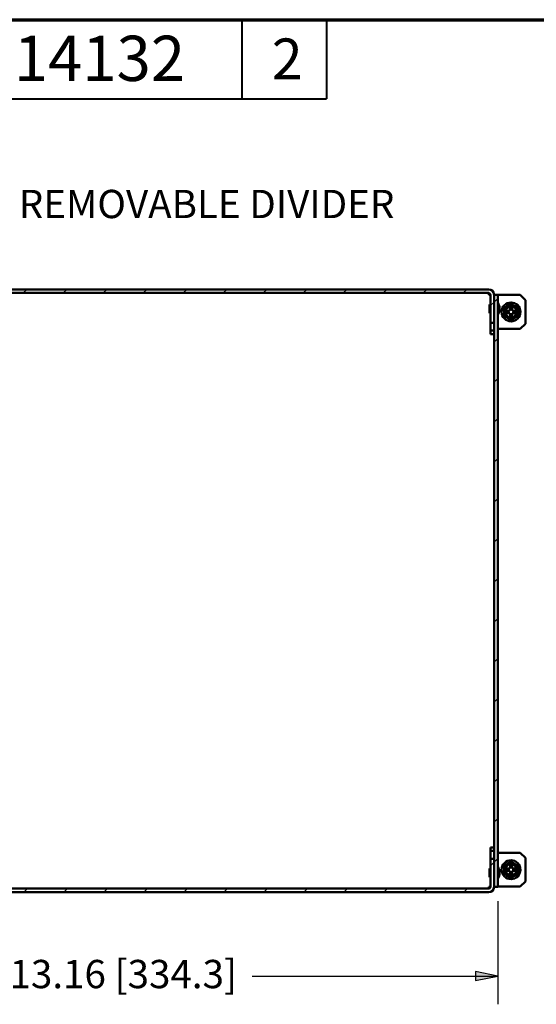
# Paper-space layout 'Layout1' of a CAD drawing. Units: inches. Extents: x 0 to 16.4, y 0 to 10.4.
# Drawn here: x 6.8 to 9.1, y 6 to 10.4 of the extents above; entities that cross this region are included whole.
import ezdxf

# ---------------------------------------------------------------- set-up
doc = ezdxf.new("R2010")
doc.units = ezdxf.units.IN
doc.header["$MEASUREMENT"] = 0
for name, color, linetype, lineweight in [('Border (ANSI)', 7, 'Continuous', 70), ('Dimension (ANSI)', 7, 'Continuous', 25), ('Hatch (ANSI)', 7, 'Continuous', 18), ('Symbol (ANSI)', 7, 'Continuous', 25), ('Visible (ANSI)', 7, 'Continuous', 50)]:
    doc.layers.add(name, color=color, linetype=linetype, lineweight=lineweight)
doc.layers.add('Viewport1ForCustomObjects_0', color=7, linetype='Continuous')
doc.layers.add('Viewport4ForCustomObjects_0', color=7, linetype='Continuous')
doc.styles.get("Standard").update_dxf_attribs({"font": 'tahoma.ttf'})

# ---------------------------------------------------------------- blocks, each defined once
blk = doc.blocks.new('CustomObjectsInViewport4_0')
at = {"layer": 'Hatch (ANSI)', "linetype": 'Continuous'}
for p, q in [((-10009.903, -10001.302), (-10009.839, -10001.238)), ((-10009.196, -10001.302), (-10009.132, -10001.238)), ((-10008.488, -10001.302), (-10008.424, -10001.238)), ((-10007.781, -10001.302), (-10007.717, -10001.238)), ((-10007.074, -10001.302), (-10007.01, -10001.238)), ((-10006.367, -10001.302), (-10006.303, -10001.238)), ((-10005.66, -10001.302), (-10005.596, -10001.238)), ((-10004.953, -10001.302), (-10004.889, -10001.238)), ((-10004.246, -10001.302), (-10004.182, -10001.238)), ((-10003.539, -10001.302), (-10003.475, -10001.238)), ((-10002.832, -10001.302), (-10002.768, -10001.238)), ((-10002.125, -10001.302), (-10002.061, -10001.238)), ((-10001.642, -10001.526), (-10001.578, -10001.462)), ((-10001.578, -10001.462), (-10001.514, -10001.398)), ((-10001.578, -10002.169), (-10001.514, -10002.105)), ((-10001.578, -10002.877), (-10001.514, -10002.813)), ((-10001.578, -10003.584), (-10001.514, -10003.52)), ((-10001.578, -10004.291), (-10001.514, -10004.227)), ((-10001.578, -10004.998), (-10001.514, -10004.934)), ((-10001.578, -10005.705), (-10001.514, -10005.641)), ((-10001.578, -10006.412), (-10001.514, -10006.348)), ((-10001.578, -10007.119), (-10001.514, -10007.055)), ((-10001.578, -10007.826), (-10001.514, -10007.762)), ((-10001.578, -10008.533), (-10001.514, -10008.469)), ((-10001.578, -10009.241), (-10001.514, -10009.177)), ((-10001.578, -10009.948), (-10001.514, -10009.884)), ((-10001.578, -10010.655), (-10001.514, -10010.591)), ((-10001.578, -10011.362), (-10001.514, -10011.298)), ((-10001.642, -10011.426), (-10001.578, -10011.362)), ((-10009.89, -10011.896), (-10009.826, -10011.832)), ((-10009.183, -10011.896), (-10009.119, -10011.832)), ((-10008.476, -10011.896), (-10008.412, -10011.832)), ((-10007.769, -10011.896), (-10007.705, -10011.832)), ((-10007.062, -10011.896), (-10006.998, -10011.832)), ((-10006.355, -10011.896), (-10006.291, -10011.832)), ((-10005.647, -10011.896), (-10005.583, -10011.832)), ((-10004.94, -10011.896), (-10004.876, -10011.832)), ((-10004.233, -10011.896), (-10004.169, -10011.832)), ((-10003.526, -10011.896), (-10003.462, -10011.832)), ((-10002.819, -10011.896), (-10002.755, -10011.832)), ((-10002.112, -10011.896), (-10002.048, -10011.832))]:
    blk.add_line(p, q, dxfattribs=at)
at = {"layer": 'Visible (ANSI)'}
for p, q in [((-10001.672, -10001.238), (-10014.516, -10001.238)), ((-10014.516, -10001.302), (-10001.672, -10001.302)), ((-10001.672, -10001.302), (-10001.672, -10001.332)), ((-10001.672, -10001.332), (-10001.642, -10001.332)), ((-10001.642, -10001.332), (-10001.642, -10001.828)), ((-10001.514, -10001.332), (-10001.578, -10001.332)), ((-10001.578, -10001.332), (-10001.578, -10011.802)), ((-10001.578, -10001.828), (-10001.578, -10001.332)), ((-10001.578, -10001.337), (-10001.578, -10001.337)), ((-10001.514, -10011.802), (-10001.514, -10001.332)), ((-10001.114, -10001.337), (-10001.514, -10001.337)), ((-10001.024, -10001.427), (-10001.114, -10001.337)), ((-10001.657, -10001.515), (-10001.657, -10001.65)), ((-10001.578, -10001.52), (-10001.578, -10001.52)), ((-10001.296, -10001.591), (-10001.296, -10001.555)), ((-10001.259, -10001.555), (-10001.259, -10001.591)), ((-10001.024, -10001.847), (-10001.024, -10001.427)), ((-10001.578, -10001.645), (-10001.578, -10001.645)), ((-10001.36, -10001.619), (-10001.324, -10001.619)), ((-10001.324, -10001.656), (-10001.36, -10001.656)), ((-10001.324, -10001.619), (-10001.305, -10001.61)), ((-10001.324, -10001.619), (-10001.32, -10001.623)), ((-10001.324, -10001.656), (-10001.32, -10001.652)), ((-10001.305, -10001.665), (-10001.324, -10001.656)), ((-10001.305, -10001.61), (-10001.296, -10001.591)), ((-10001.305, -10001.61), (-10001.301, -10001.614)), ((-10001.305, -10001.665), (-10001.301, -10001.66)), ((-10001.296, -10001.684), (-10001.305, -10001.665)), ((-10001.296, -10001.591), (-10001.292, -10001.595)), ((-10001.296, -10001.684), (-10001.292, -10001.68)), ((-10001.296, -10001.719), (-10001.296, -10001.684)), ((-10001.259, -10001.591), (-10001.263, -10001.595)), ((-10001.259, -10001.684), (-10001.263, -10001.68)), ((-10001.259, -10001.591), (-10001.25, -10001.61)), ((-10001.25, -10001.665), (-10001.259, -10001.684)), ((-10001.259, -10001.684), (-10001.259, -10001.719)), ((-10001.25, -10001.61), (-10001.255, -10001.614)), ((-10001.25, -10001.665), (-10001.255, -10001.66)), ((-10001.25, -10001.61), (-10001.231, -10001.619)), ((-10001.231, -10001.656), (-10001.25, -10001.665)), ((-10001.231, -10001.619), (-10001.235, -10001.623)), ((-10001.231, -10001.656), (-10001.235, -10001.652)), ((-10001.231, -10001.619), (-10001.196, -10001.619)), ((-10001.196, -10001.656), (-10001.231, -10001.656)), ((-10001.642, -10001.968), (-10001.642, -10001.828)), ((-10001.642, -10001.828), (-10001.578, -10001.828)), ((-10001.578, -10001.828), (-10001.578, -10001.968)), ((-10001.114, -10001.937), (-10001.024, -10001.847)), ((-10001.642, -10002.028), (-10001.642, -10001.968)), ((-10001.642, -10001.968), (-10001.578, -10001.968)), ((-10001.642, -10002.028), (-10001.578, -10002.028)), ((-10001.578, -10001.937), (-10001.578, -10001.937)), ((-10001.578, -10001.968), (-10001.578, -10002.028)), ((-10001.578, -10002.008), (-10001.578, -10002.008)), ((-10001.514, -10001.937), (-10001.114, -10001.937)), ((-10001.642, -10011.106), (-10001.642, -10011.166)), ((-10001.642, -10011.106), (-10001.578, -10011.106)), ((-10001.578, -10011.106), (-10001.578, -10011.166)), ((-10001.578, -10011.126), (-10001.578, -10011.126)), ((-10001.642, -10011.166), (-10001.642, -10011.306)), ((-10001.642, -10011.166), (-10001.578, -10011.166)), ((-10001.642, -10011.306), (-10001.642, -10011.802)), ((-10001.578, -10011.306), (-10001.642, -10011.306)), ((-10001.578, -10011.166), (-10001.578, -10011.306)), ((-10001.578, -10011.197), (-10001.578, -10011.197)), ((-10001.578, -10011.802), (-10001.578, -10011.306)), ((-10001.114, -10011.197), (-10001.514, -10011.197)), ((-10001.024, -10011.287), (-10001.114, -10011.197)), ((-10001.024, -10011.707), (-10001.024, -10011.287)), ((-10001.36, -10011.479), (-10001.324, -10011.479)), ((-10001.324, -10011.479), (-10001.305, -10011.47)), ((-10001.324, -10011.479), (-10001.32, -10011.483)), ((-10001.305, -10011.47), (-10001.296, -10011.451)), ((-10001.305, -10011.47), (-10001.301, -10011.474)), ((-10001.296, -10011.451), (-10001.296, -10011.415)), ((-10001.296, -10011.451), (-10001.292, -10011.455)), ((-10001.259, -10011.451), (-10001.263, -10011.455)), ((-10001.259, -10011.415), (-10001.259, -10011.451)), ((-10001.259, -10011.451), (-10001.25, -10011.47)), ((-10001.25, -10011.47), (-10001.255, -10011.474)), ((-10001.25, -10011.47), (-10001.231, -10011.479)), ((-10001.231, -10011.479), (-10001.235, -10011.483)), ((-10001.231, -10011.479), (-10001.196, -10011.479)), ((-10001.657, -10011.485), (-10001.657, -10011.62)), ((-10001.578, -10011.49), (-10001.578, -10011.49)), ((-10001.578, -10011.615), (-10001.578, -10011.615)), ((-10001.324, -10011.516), (-10001.36, -10011.516)), ((-10001.324, -10011.516), (-10001.32, -10011.512)), ((-10001.305, -10011.525), (-10001.324, -10011.516)), ((-10001.305, -10011.525), (-10001.301, -10011.52)), ((-10001.296, -10011.544), (-10001.305, -10011.525)), ((-10001.296, -10011.544), (-10001.292, -10011.54)), ((-10001.296, -10011.579), (-10001.296, -10011.544)), ((-10001.259, -10011.544), (-10001.263, -10011.54)), ((-10001.25, -10011.525), (-10001.259, -10011.544)), ((-10001.259, -10011.544), (-10001.259, -10011.579)), ((-10001.25, -10011.525), (-10001.255, -10011.52)), ((-10001.231, -10011.516), (-10001.25, -10011.525)), ((-10001.231, -10011.516), (-10001.235, -10011.512)), ((-10001.196, -10011.516), (-10001.231, -10011.516)), ((-10001.672, -10011.802), (-10001.672, -10011.832)), ((-10001.642, -10011.802), (-10001.672, -10011.802)), ((-10001.578, -10011.797), (-10001.578, -10011.797)), ((-10001.578, -10011.802), (-10001.514, -10011.802)), ((-10001.514, -10011.797), (-10001.114, -10011.797)), ((-10001.114, -10011.797), (-10001.024, -10011.707)), ((-10001.672, -10011.832), (-10014.516, -10011.832)), ((-10014.516, -10011.896), (-10001.672, -10011.896))]:
    blk.add_line(p, q, dxfattribs=at)
for centre, radius in [((-10001.278, -10001.637), 0.167), ((-10001.278, -10001.637), 0.1), ((-10001.278, -10011.497), 0.167), ((-10001.278, -10011.497), 0.1)]:
    blk.add_circle(centre, radius, dxfattribs=at)
for centre, radius, start, end in [((-10001.672, -10001.332), 0.094, 0, 90), ((-10001.278, -10001.637), 0.123, 120, 180), ((-10001.278, -10001.637), 0.124, 60, 120), ((-10001.278, -10001.637), 0.123, 0, 60), ((-10001.278, -10001.637), 0.123, 180, 240), ((-10001.278, -10001.637), 0.124, 300, 0), ((-10001.278, -10001.637), 0.123, 240, 300), ((-10001.278, -10011.497), 0.123, 120, 180), ((-10001.278, -10011.497), 0.124, 60, 120), ((-10001.278, -10011.497), 0.123, 0, 60), ((-10001.278, -10011.497), 0.123, 180, 240), ((-10001.278, -10011.497), 0.123, 240, 300), ((-10001.278, -10011.497), 0.124, 300, 0), ((-10001.672, -10011.802), 0.094, 270, 0)]:
    blk.add_arc(centre, radius, start, end, dxfattribs=at)
at = {"layer": 'Visible (ANSI)', "extrusion": (0, 0, -1)}
for centre, radius, start, end in [((10001.672, -10001.332), 0.03, 90, 180), ((10001.642, -10001.515), 0.015, 0, 90), ((10001.671, -10001.582), 0.192, 145.3518, 214.6482), ((10001.278, -10001.637), 0.084, 77.2721, 102.7279), ((10001.642, -10001.65), 0.015, 270, 0), ((10001.278, -10001.637), 0.084, 347.2721, 12.7279), ((10001.278, -10001.637), 0.045, 341.2026, 18.7974), ((10001.278, -10001.637), 0.084, 257.2721, 282.7279), ((10001.278, -10001.637), 0.045, 71.2026, 108.7974), ((10001.278, -10001.637), 0.045, 251.2026, 288.7974), ((10001.278, -10001.637), 0.045, 161.2026, 198.7974), ((10001.278, -10001.637), 0.084, 167.2721, 192.7279), ((10001.642, -10011.485), 0.015, 0, 90), ((10001.671, -10011.552), 0.192, 145.3518, 214.6482), ((10001.278, -10011.497), 0.084, 347.2721, 12.7279), ((10001.278, -10011.497), 0.045, 341.2026, 18.7974), ((10001.278, -10011.497), 0.084, 77.2721, 102.7279), ((10001.278, -10011.497), 0.045, 71.2026, 108.7974), ((10001.278, -10011.497), 0.045, 161.2026, 198.7974), ((10001.278, -10011.497), 0.084, 167.2721, 192.7279), ((10001.642, -10011.62), 0.015, 270, 0), ((10001.278, -10011.497), 0.084, 257.2721, 282.7279), ((10001.278, -10011.497), 0.045, 251.2026, 288.7974), ((10001.672, -10011.802), 0.03, 180, 270)]:
    blk.add_arc(centre, radius, start, end, dxfattribs=at)
at = {"layer": 'Visible (ANSI)'}
for points, weights in [([(-10001.401, -10001.566), (-10001.368, -10001.547), (-10001.339, -10001.53)], [1.07212625495, 1.074735088, 1]), ([(-10001.339, -10001.53), (-10001.311, -10001.514), (-10001.278, -10001.495)], [1, 1.074735088, 1.07212625495]), ([(-10001.292, -10001.595), (-10001.293, -10001.581), (-10001.296, -10001.555)], [1, 1.08615438014, 1.06525513657]), ([(-10001.278, -10001.495), (-10001.245, -10001.514), (-10001.216, -10001.53)], [1.07212625495, 1.074735088, 1]), ([(-10001.259, -10001.555), (-10001.262, -10001.581), (-10001.263, -10001.595)], [1.06525513657, 1.08615438014, 1]), ([(-10001.216, -10001.53), (-10001.187, -10001.547), (-10001.154, -10001.566)], [1, 1.074735088, 1.07212625495]), ([(-10001.401, -10001.637), (-10001.401, -10001.604), (-10001.401, -10001.566)], [1, 1.074735088, 1.07212625495]), ([(-10001.401, -10001.708), (-10001.401, -10001.67), (-10001.401, -10001.637)], [1.07212625495, 1.074735088, 1]), ([(-10001.339, -10001.744), (-10001.368, -10001.728), (-10001.401, -10001.708)], [1, 1.074735088, 1.07212625495]), ([(-10001.36, -10001.619), (-10001.334, -10001.621), (-10001.32, -10001.623)], [1.06525513657, 1.08615438014, 1]), ([(-10001.32, -10001.652), (-10001.334, -10001.653), (-10001.36, -10001.656)], [1, 1.08615438014, 1.06525513657]), ([(-10001.32, -10001.623), (-10001.309, -10001.618), (-10001.301, -10001.614)], [1, 1.14483971483, 1.2047116037]), ([(-10001.301, -10001.66), (-10001.309, -10001.657), (-10001.32, -10001.652)], [1.2047116037, 1.14483971484, 1]), ([(-10001.301, -10001.614), (-10001.297, -10001.606), (-10001.292, -10001.595)], [1.2047116037, 1.14483971484, 1]), ([(-10001.292, -10001.68), (-10001.297, -10001.668), (-10001.301, -10001.66)], [1, 1.14483971483, 1.2047116037]), ([(-10001.296, -10001.719), (-10001.293, -10001.693), (-10001.292, -10001.68)], [1.06525513656, 1.08615438014, 1]), ([(-10001.263, -10001.595), (-10001.258, -10001.606), (-10001.255, -10001.614)], [1, 1.14483971483, 1.2047116037]), ([(-10001.255, -10001.66), (-10001.258, -10001.668), (-10001.263, -10001.68)], [1.2047116037, 1.14483971484, 1]), ([(-10001.263, -10001.68), (-10001.262, -10001.693), (-10001.259, -10001.719)], [1, 1.08615438014, 1.06525513656]), ([(-10001.255, -10001.614), (-10001.246, -10001.618), (-10001.235, -10001.623)], [1.2047116037, 1.14483971484, 1]), ([(-10001.235, -10001.652), (-10001.246, -10001.657), (-10001.255, -10001.66)], [1, 1.14483971483, 1.2047116037]), ([(-10001.235, -10001.623), (-10001.221, -10001.621), (-10001.196, -10001.619)], [1, 1.08615438014, 1.06525513657]), ([(-10001.196, -10001.656), (-10001.221, -10001.653), (-10001.235, -10001.652)], [1.06525513657, 1.08615438014, 1]), ([(-10001.154, -10001.708), (-10001.187, -10001.728), (-10001.216, -10001.744)], [1.07212625495, 1.074735088, 1]), ([(-10001.154, -10001.566), (-10001.154, -10001.604), (-10001.154, -10001.637)], [1.07212625495, 1.074735088, 1]), ([(-10001.154, -10001.637), (-10001.154, -10001.67), (-10001.154, -10001.708)], [1, 1.074735088, 1.07212625495]), ([(-10001.278, -10001.78), (-10001.311, -10001.761), (-10001.339, -10001.744)], [1.07212625495, 1.074735088, 1]), ([(-10001.216, -10001.744), (-10001.245, -10001.761), (-10001.278, -10001.78)], [1, 1.074735088, 1.07212625495]), ([(-10001.401, -10011.426), (-10001.368, -10011.407), (-10001.339, -10011.39)], [1.07212625495, 1.074735088, 1]), ([(-10001.401, -10011.497), (-10001.401, -10011.464), (-10001.401, -10011.426)], [1, 1.074735088, 1.07212625495]), ([(-10001.36, -10011.479), (-10001.334, -10011.481), (-10001.32, -10011.483)], [1.06525513657, 1.08615438014, 1]), ([(-10001.339, -10011.39), (-10001.311, -10011.374), (-10001.278, -10011.355)], [1, 1.074735088, 1.07212625495]), ([(-10001.32, -10011.483), (-10001.309, -10011.478), (-10001.301, -10011.474)], [1, 1.14483971483, 1.2047116037]), ([(-10001.301, -10011.474), (-10001.297, -10011.466), (-10001.292, -10011.455)], [1.2047116037, 1.14483971484, 1]), ([(-10001.292, -10011.455), (-10001.293, -10011.441), (-10001.296, -10011.415)], [1, 1.08615438014, 1.06525513657]), ([(-10001.278, -10011.355), (-10001.245, -10011.374), (-10001.216, -10011.39)], [1.07212625495, 1.074735088, 1]), ([(-10001.259, -10011.415), (-10001.262, -10011.441), (-10001.263, -10011.455)], [1.06525513657, 1.08615438014, 1]), ([(-10001.263, -10011.455), (-10001.258, -10011.466), (-10001.255, -10011.474)], [1, 1.14483971483, 1.2047116037]), ([(-10001.255, -10011.474), (-10001.246, -10011.478), (-10001.235, -10011.483)], [1.2047116037, 1.14483971484, 1]), ([(-10001.235, -10011.483), (-10001.221, -10011.481), (-10001.196, -10011.479)], [1, 1.08615438014, 1.06525513657]), ([(-10001.216, -10011.39), (-10001.187, -10011.407), (-10001.154, -10011.426)], [1, 1.074735088, 1.07212625495]), ([(-10001.154, -10011.426), (-10001.154, -10011.464), (-10001.154, -10011.497)], [1.07212625495, 1.074735088, 1]), ([(-10001.401, -10011.568), (-10001.401, -10011.53), (-10001.401, -10011.497)], [1.07212625495, 1.074735088, 1]), ([(-10001.339, -10011.604), (-10001.368, -10011.588), (-10001.401, -10011.568)], [1, 1.074735088, 1.07212625495]), ([(-10001.32, -10011.512), (-10001.334, -10011.513), (-10001.36, -10011.516)], [1, 1.08615438014, 1.06525513657]), ([(-10001.278, -10011.64), (-10001.311, -10011.621), (-10001.339, -10011.604)], [1.07212625495, 1.074735088, 1]), ([(-10001.301, -10011.52), (-10001.309, -10011.517), (-10001.32, -10011.512)], [1.2047116037, 1.14483971484, 1]), ([(-10001.292, -10011.54), (-10001.297, -10011.528), (-10001.301, -10011.52)], [1, 1.14483971483, 1.2047116037]), ([(-10001.296, -10011.579), (-10001.293, -10011.553), (-10001.292, -10011.54)], [1.06525513656, 1.08615438014, 1]), ([(-10001.216, -10011.604), (-10001.245, -10011.621), (-10001.278, -10011.64)], [1, 1.074735088, 1.07212625495]), ([(-10001.255, -10011.52), (-10001.258, -10011.528), (-10001.263, -10011.54)], [1.2047116037, 1.14483971484, 1]), ([(-10001.263, -10011.54), (-10001.262, -10011.553), (-10001.259, -10011.579)], [1, 1.08615438014, 1.06525513656]), ([(-10001.235, -10011.512), (-10001.246, -10011.517), (-10001.255, -10011.52)], [1, 1.14483971483, 1.2047116037]), ([(-10001.196, -10011.516), (-10001.221, -10011.513), (-10001.235, -10011.512)], [1.06525513657, 1.08615438014, 1]), ([(-10001.154, -10011.568), (-10001.187, -10011.588), (-10001.216, -10011.604)], [1.07212625495, 1.074735088, 1]), ([(-10001.154, -10011.497), (-10001.154, -10011.53), (-10001.154, -10011.568)], [1, 1.074735088, 1.07212625495])]:
    blk.add_rational_spline(points, weights, degree=2, dxfattribs=at)
blk = doc.blocks.new('CustomObjectsInViewport1_0')
at = {"layer": 'Border (ANSI)'}
blk.add_line((0.3225, 10.6775), (16.6775, 10.6775), dxfattribs=at)
at = {"layer": 'Border (ANSI)', "lineweight": 40}
for p, q in [((8.0825, 10.6775), (8.0825, 10.3275)), ((8.4575, 10.6775), (8.4575, 10.3275)), ((6.4575, 10.3275), (8.4575, 10.3275))]:
    blk.add_line(p, q, dxfattribs=at)
at = {"layer": 'Dimension (ANSI)'}
for p, q in [((9.2138, 6.7817), (9.2138, 6.326)), ((8.1281, 6.451), (9.1153, 6.451)), ((9.1153, 6.4707), (9.1153, 6.4313)), ((9.2138, 6.451), (9.1153, 6.4707)), ((9.1153, 6.4313), (9.2138, 6.451)), ((9.1153, 6.451), (9.2138, 6.451))]:
    blk.add_line(p, q, dxfattribs=at)
at = {"layer": 'Dimension (ANSI)', "linetype": 'Continuous'}
for points in [[(9.1153, 6.4707), (9.2138, 6.451), (9.1153, 6.451)], [(9.1153, 6.451), (9.2138, 6.451), (9.1153, 6.4313)]]:
    blk.add_solid(points, dxfattribs=at)
at = {"layer": 'Border (ANSI)', "attachment_point": 1}
for s, insert, char_height in [('\\fTahoma|b0|i0;\\W1.;M-14132', (6.7589, 10.6067), 0.2), ('\\fTahoma|b0|i0;\\W1.;2', (8.2154, 10.5944), 0.18)]:
    blk.add_mtext(s, dxfattribs=dict(at, insert=insert, char_height=char_height))
at = {"layer": 'Dimension (ANSI)', "insert": (7.0564, 6.5222), "char_height": 0.125, "attachment_point": 1}
blk.add_mtext('\\fCalibri Light|b0|i0;\\W1.;13.16 [334.3]', dxfattribs=at)
at = {"layer": 'Symbol (ANSI)', "insert": (7.0973, 9.9255), "char_height": 0.125, "attachment_point": 1}
blk.add_mtext('\\fTahoma|b0|i0;\\W1.;REMOVABLE DIVIDER', dxfattribs=at)

psp = doc.layouts.get("Layout1")

# ---------------------------------------------------------------- block references
at = {"layer": 'Viewport1ForCustomObjects_0'}
psp.add_blockref('CustomObjectsInViewport1_0', (-0.3225, -0.3225), dxfattribs=at)
at = {"layer": 'Viewport4ForCustomObjects_0', "xscale": 0.2500000000000066, "yscale": 0.2500000000000066, "zscale": 0.2500000000000066}
psp.add_blockref('CustomObjectsInViewport4_0', (2509.2697, 2509.4727), dxfattribs=at)

doc.saveas('drawing.dxf')
